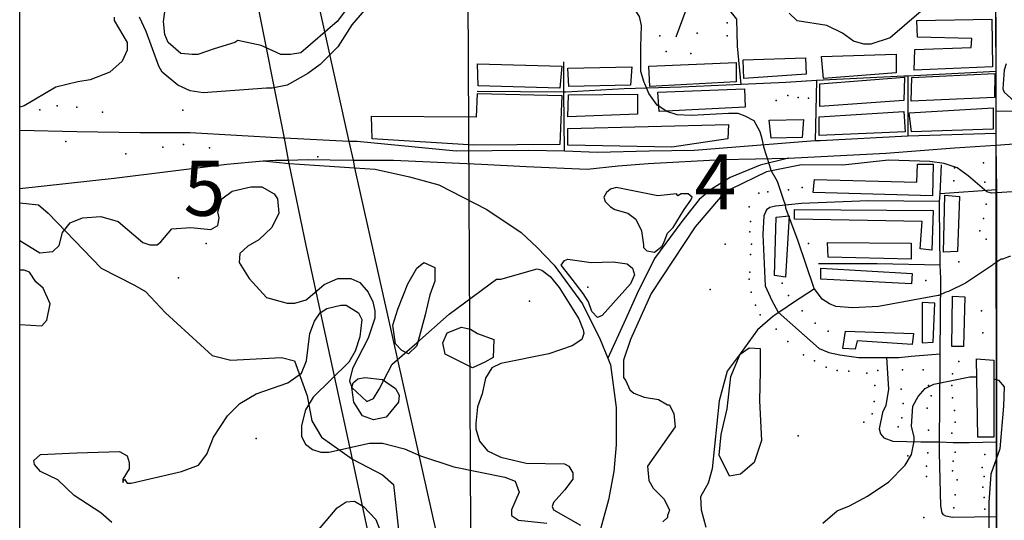
# Model space of a CAD drawing. Extents: x 509856 to 520157, y 5139048 to 5150379.
# Drawn here: x 510008 to 511528, y 5147491 to 5148264 of the extents above; entities that cross this region are included whole.
import ezdxf

# ---------------------------------------------------------------- set-up
doc = ezdxf.new("R2010")
doc.units = 0
for name, color, linetype in [('0TOWNPOINTS', 7, 'CONTINUOUS'), ('1ANNO', 7, 'CONTINUOUS'), ('ACCESSWAY_CENTRELINE', 7, 'CONTINUOUS'), ('BDRY_TWP_LOT-SURVEYED', 7, 'CONTINUOUS'), ('BUILDING_SYMBOLIZED', 7, 'CONTINUOUS'), ('BUILDING_TO_SCALE', 7, 'CONTINUOUS'), ('CONTOUR_LAND', 7, 'CONTINUOUS'), ('CONTOUR_LAND_DEPRESSION', 7, 'CONTINUOUS'), ('NEATLINE', 7, 'CONTINUOUS'), ('RAIL_LINE', 7, 'CONTINUOUS'), ('RAIL_LINE_MULTIPLE_TRACK', 7, 'CONTINUOUS'), ('RIVER_STREAM_SINGLE_LINE', 7, 'CONTINUOUS'), ('ROAD_CENTRELINE', 7, 'CONTINUOUS'), ('SPOT_HEIGHT', 7, 'CONTINUOUS'), ('TRAIL', 7, 'CONTINUOUS'), ('TRANSMISSION_LINE_CROSS_COUNTRY', 7, 'CONTINUOUS'), ('VIRTUAL_SEGMENT_LOT', 7, 'CONTINUOUS'), ('VIRTUAL_SEGMENT_STREAM', 7, 'CONTINUOUS'), ('WOODED_AREA', 7, 'CONTINUOUS')]:
    doc.layers.add(name, color=color, linetype=linetype)

msp = doc.modelspace()

# ---------------------------------------------------------------- linework, layer by layer
at = {"layer": '0TOWNPOINTS'}
for p in [(510295.6, 5147918.1), (511096.6, 5147917.1)]:
    msp.add_point(p, dxfattribs=at)
at = {"layer": 'ACCESSWAY_CENTRELINE', "color": 1}
msp.add_lwpolyline([(510007.6, 5147981.1), (510036.6, 5147978.1)], dxfattribs=at)
at = {"layer": 'BDRY_TWP_LOT-SURVEYED', "color": 2}
msp.add_lwpolyline([(510696.6, 5148816.1), (510704.6, 5147271.1), (510704.6, 5147205.1)], dxfattribs=at)
at = {"layer": 'BUILDING_SYMBOLIZED'}
for p in [(511099.6, 5148259.1), (510995.6, 5148239.1), (511053.6, 5148243.1), (511099.6, 5148239.1), (511005.6, 5148215.1), (511043.6, 5148212.1), (511193.6, 5148147.1), (511175.6, 5148139.1), (511209.6, 5148144.1), (511225.6, 5148143.1), (510038.6, 5148125.1), (510065.6, 5148131.1), (510095.6, 5148129.1), (510135.6, 5148121.1), (510259.6, 5148124.1), (510078.6, 5148076.1), (510260.6, 5148071.1), (510171.6, 5148057.1), (510228.6, 5148067.1), (510300.6, 5148066.1), (511495.6, 5148043.1), (511450.6, 5148035.1), (511449.6, 5148015.1), (511497.6, 5148013.1), (511148.6, 5147996.1), (511162.6, 5147998.1), (511194.6, 5148001.1), (511215.6, 5148005.1), (511133.6, 5147975.1), (511499.6, 5147979.1), (511135.6, 5147952.1), (511495.6, 5147957.1), (511134.6, 5147936.1), (511489.6, 5147938.1), (511499.6, 5147925.1), (511137.6, 5147917.1), (511225.6, 5147918.1), (511135.6, 5147901.1), (511457.6, 5147890.1), (511134.6, 5147874.1), (511133.6, 5147863.1), (511406.6, 5147861.1), (511136.6, 5147843.1), (511184.6, 5147857.1), (511194.6, 5147838.1), (511143.6, 5147823.1), (511215.6, 5147814.1), (511492.6, 5147814.1), (511150.6, 5147808.1), (511175.6, 5147786.1), (511235.6, 5147795.1), (511255.6, 5147783.1), (511193.6, 5147767.1), (511494.6, 5147780.1), (511217.6, 5147746.1), (511234.6, 5147737.1), (511457.6, 5147736.1), (511252.6, 5147727.1), (511269.6, 5147722.1), (511287.6, 5147721.1), (511332.6, 5147722.1), (511370.6, 5147723.1), (511402.6, 5147723.1), (511315.6, 5147718.1), (511447.6, 5147717.1), (511327.6, 5147699.1), (511368.6, 5147693.1), (511410.6, 5147699.1), (511446.6, 5147699.1), (511414.6, 5147683.1), (511447.6, 5147680.1), (511326.6, 5147674.1), (511371.6, 5147671.1), (511408.6, 5147664.1), (511450.6, 5147660.1), (511323.6, 5147655.1), (511369.6, 5147649.1), (511310.6, 5147642.1), (511363.6, 5147635.1), (511410.6, 5147630.1), (511451.6, 5147642.1), (511446.6, 5147625.1), (511378.6, 5147590.1), (511409.6, 5147595.1), (511451.6, 5147596.1), (511497.6, 5147592.1), (511407.6, 5147574.1), (511448.6, 5147582.1), (511493.6, 5147572.1), (511407.6, 5147558.1), (511447.6, 5147567.1), (511496.6, 5147558.1), (511454.6, 5147553.1), (511494.6, 5147542.1), (511451.6, 5147530.1), (511496.6, 5147526.1), (511449.6, 5147510.1), (511497.6, 5147508.1), (511403.6, 5147495.1)]:
    msp.add_point(p, dxfattribs=at)
at = {"layer": 'BUILDING_TO_SCALE', "color": 4, "linetype": 'CONTINUOUS'}
for points in [[(511392.6, 5148263.1), (511508.6, 5148265.1), (511509.6, 5148191.1), (511388.6, 5148186.1), (511389.6, 5148218.1), (511476.6, 5148221.1), (511477.6, 5148235.1), (511393.6, 5148237.1), (511392.6, 5148263.1)], [(511245.6, 5148207.1), (511360.6, 5148211.1), (511360.6, 5148182.1), (511248.6, 5148173.1), (511245.6, 5148207.1)], [(510714.6, 5148196.1), (510844.6, 5148192.1), (510841.6, 5148158.1), (510715.6, 5148162.1), (510714.6, 5148196.1)], [(510978.6, 5148192.1), (511113.6, 5148198.1), (511113.6, 5148168.1), (510980.6, 5148161.1), (510978.6, 5148192.1)], [(511124.6, 5148202.1), (511220.6, 5148205.1), (511221.6, 5148180.1), (511125.6, 5148173.1), (511124.6, 5148202.1)], [(510853.6, 5148189.1), (510952.6, 5148191.1), (510950.6, 5148163.1), (510855.6, 5148161.1), (510853.6, 5148189.1)], [(511384.8, 5148175), (511512.8, 5148180.9), (511512.6, 5148144.1), (511383.6, 5148138.1), (511384.8, 5148175)], [(511242.6, 5148165.1), (511373.6, 5148175.1), (511372.6, 5148139.1), (511242.6, 5148130.1), (511242.6, 5148165.1)], [(510550.6, 5148115.1), (510712.6, 5148114.1), (510714.6, 5148150.1), (510844.6, 5148147.1), (510841.6, 5148071.1), (510708.6, 5148070.1), (510551.6, 5148080.1), (510550.6, 5148115.1)], [(510854.6, 5148148.1), (510961.6, 5148149.1), (510961.6, 5148118.1), (510853.6, 5148114.1), (510854.6, 5148148.1)], [(510992.6, 5148152.1), (511126.6, 5148157.1), (511127.6, 5148129.1), (510994.6, 5148122.1), (510992.6, 5148152.1)], [(511241.6, 5148114.1), (511372.6, 5148122.1), (511374.6, 5148091.1), (511241.6, 5148085.1), (511241.6, 5148114.1)], [(511380.6, 5148120.1), (511510.6, 5148128.1), (511510.6, 5148095.1), (511384.6, 5148091.1), (511380.6, 5148120.1)], [(510853.6, 5148096.1), (511101.6, 5148102.1), (511100.6, 5148080.1), (511014.6, 5148067.1), (510853.6, 5148070.1), (510853.6, 5148096.1)], [(511164.6, 5148109.1), (511217.6, 5148110.1), (511215.6, 5148082.1), (511167.6, 5148081.1), (511164.6, 5148109.1)], [(511234.6, 5148017.1), (511392.6, 5148013.1), (511393.6, 5148041.1), (511417.6, 5148041.1), (511416.6, 5147992.1), (511232.6, 5147997.1), (511234.6, 5148017.1)], [(511435.6, 5147993.1), (511458.6, 5147991.1), (511455.6, 5147906.1), (511433.6, 5147905.1), (511435.6, 5147993.1)], [(511203.6, 5147971.1), (511417.6, 5147969.1), (511415.6, 5147908.1), (511397.6, 5147910.1), (511400.6, 5147952.1), (511203.6, 5147956.1), (511203.6, 5147971.1)], [(511175.6, 5147959.1), (511195.6, 5147961.1), (511189.6, 5147866.1), (511172.6, 5147869.1), (511175.6, 5147959.1)], [(511254.6, 5147920.1), (511383.6, 5147919.1), (511383.6, 5147894.1), (511255.6, 5147897.1), (511254.6, 5147920.1)], [(511244.6, 5147880.1), (511385.6, 5147872.1), (511384.6, 5147856.1), (511244.6, 5147863.1), (511244.6, 5147880.1)], [(511447.6, 5147837.1), (511466.6, 5147836.1), (511464.6, 5147759.1), (511446.6, 5147759.1), (511447.6, 5147837.1)], [(511400.6, 5147765.1), (511417.6, 5147766.1), (511420.6, 5147826.1), (511400.6, 5147827.1), (511400.6, 5147765.1)], [(511282.6, 5147783.1), (511387.6, 5147779.1), (511385.6, 5147762.1), (511300.6, 5147768.1), (511297.6, 5147755.1), (511278.6, 5147756.1), (511282.6, 5147783.1)], [(511484.6, 5147740.1), (511511.6, 5147738.1), (511511.6, 5147619.1), (511486.6, 5147619.1), (511484.6, 5147740.1)]]:
    msp.add_lwpolyline(points, dxfattribs=at)
at = {"layer": 'CONTOUR_LAND', "color": 7, "linetype": 'CONTINUOUS'}
for points in [[(510307.6, 5148219.1), (510282.6, 5148210.1), (510273.6, 5148210.1), (510256.6, 5148212.1), (510236.6, 5148229.1), (510231.6, 5148241.1), (510229.6, 5148261.1), (510233.6, 5148291.1)], [(511421.6, 5148297.1), (511351.6, 5148236.1), (511321.6, 5148226.1), (511310.6, 5148226.1), (511294.6, 5148231.1), (511277.6, 5148243.1), (511253.6, 5148255.1), (511207.6, 5148262.1), (511195.6, 5148274.1)], [(510153.6, 5148268.1), (510153.6, 5148263.1), (510173.6, 5148229.1), (510173.6, 5148217.1), (510165.6, 5148200.1), (510146.6, 5148183.1), (510116.6, 5148171.1), (510097.6, 5148168.1), (510063.6, 5148160.1), (510014.6, 5148131.1), (510007.6, 5148129.1)], [(510539.6, 5148278.1), (510520.6, 5148256.1), (510498.6, 5148222.1), (510471.6, 5148195.1), (510452.6, 5148181.1), (510420.6, 5148163.1), (510397.6, 5148158.1), (510388.6, 5148158.1), (510290.6, 5148151.1), (510270.6, 5148154.1), (510251.6, 5148163.1), (510227.6, 5148183.1), (510222.6, 5148192.1), (510202.6, 5148246.1), (510192.6, 5148268.1)], [(510510.6, 5148278.1), (510497.6, 5148261.1), (510441.6, 5148213.1), (510425.6, 5148210.1), (510410.6, 5148210.1), (510380.6, 5148224.1), (510344.6, 5148232.1), (510339.6, 5148229.1), (510307.6, 5148219.1)], [(511530.6, 5148196.1), (511527.6, 5148186.1), (511525.6, 5148157.1), (511527.6, 5148152.1), (511542.6, 5148138.1)], [(511539.6, 5147998.1), (511507.6, 5147996.1), (511500.6, 5147998.1), (511471.6, 5148023.1), (511454.6, 5148035.1), (511434.6, 5148042.1), (511412.6, 5148045.1), (511348.6, 5148047.1), (511278.6, 5148039.1), (511214.6, 5148040.1), (511160.6, 5148029.1), (511105.6, 5148002.1), (511089.6, 5147990.1), (511050.6, 5147944.1), (510982.6, 5147841.1), (510950.6, 5147770.1), (510939.6, 5147738.1), (510939.6, 5147711.1), (510943.6, 5147706.1), (510949.6, 5147692.1), (510955.6, 5147687.1), (510971.6, 5147681.1), (510993.6, 5147677.1), (511007.6, 5147669.1), (511010.6, 5147669.1), (511017.6, 5147655.1), (511019.6, 5147635.1), (510976.6, 5147574.1), (510978.6, 5147552.1), (510985.6, 5147540.1), (511002.6, 5147523.1), (511010.6, 5147506.1), (511007.6, 5147498.1), (511007.6, 5147495.1), (511000.6, 5147488.1)], [(510007.6, 5147923.1), (510038.6, 5147904.1), (510058.6, 5147906.1), (510068.6, 5147915.1), (510073.6, 5147935.1), (510085.6, 5147950.1), (510104.6, 5147958.1), (510132.6, 5147960.1), (510159.6, 5147952.1), (510197.6, 5147920.1), (510208.6, 5147916.1), (510219.6, 5147916.1), (510225.6, 5147921.1), (510242.6, 5147941.1), (510271.6, 5147943.1), (510302.6, 5147940.1), (510313.6, 5147946.1), (510315.6, 5147958.1), (510313.6, 5147967.1), (510319.6, 5147987.1), (510335.6, 5147999.1), (510364.6, 5148006.1), (510381.6, 5148006.1), (510400.6, 5147995.1), (510405.6, 5147987.1), (510407.6, 5147965.1), (510396.6, 5147943.1), (510376.6, 5147924.1), (510359.6, 5147914.1), (510347.6, 5147903.1), (510346.6, 5147889.1), (510361.6, 5147864.1), (510388.6, 5147835.1), (510420.6, 5147826.1), (510432.6, 5147826.1), (510449.6, 5147831.1), (510462.6, 5147842.1), (510477.6, 5147855.1), (510498.6, 5147864.1), (510518.6, 5147864.1), (510532.6, 5147858.1), (510545.6, 5147843.1), (510552.6, 5147828.1), (510555.6, 5147814.1), (510555.6, 5147803.1), (510545.6, 5147772.1), (510521.6, 5147725.1), (510516.6, 5147706.1), (510520.6, 5147696.1), (510543.6, 5147674.1), (510553.6, 5147679.1), (510562.6, 5147693.1), (510582.6, 5147732.1), (510620.6, 5147765.1), (510670.6, 5147809.1), (510743.6, 5147863.1), (510750.6, 5147863.1), (510806.6, 5147879.1), (510813.6, 5147877.1), (510826.6, 5147867.1), (510840.6, 5147850.1), (510870.6, 5147802.1), (510877.6, 5147785.1), (510878.6, 5147779.1), (510875.6, 5147770.1), (510860.6, 5147760.1), (510824.6, 5147748.1), (510750.6, 5147733.1), (510736.6, 5147726.1), (510726.6, 5147710.1), (510721.6, 5147686.1), (510714.6, 5147666.1), (510711.6, 5147640.1), (510711.6, 5147632.1), (510717.6, 5147613.1), (510729.6, 5147598.1), (510750.6, 5147588.1), (510789.6, 5147579.1), (510848.6, 5147578.1), (510855.6, 5147574.1), (510861.6, 5147564.1), (510861.6, 5147554.1), (510848.6, 5147537.1), (510831.6, 5147518.1), (510829.6, 5147512.1), (510831.6, 5147507.1), (510873.6, 5147483.1)], [(510860.6, 5147863.1), (510845.6, 5147882.1), (510843.6, 5147885.1), (510848.6, 5147892.1), (510853.6, 5147894.1), (510889.6, 5147889.1), (510923.6, 5147890.1), (510945.6, 5147887.1), (510953.6, 5147880.1), (510956.6, 5147870.1), (510950.6, 5147856.1), (510906.6, 5147807.1), (510899.6, 5147804.1), (510890.6, 5147813.1), (510885.6, 5147828.1), (510877.6, 5147841.1), (510860.6, 5147863.1)], [(510007.6, 5147793.1), (510041.6, 5147791.1), (510049.6, 5147800.1), (510054.6, 5147825.1), (510043.6, 5147849.1), (510032.6, 5147859.1), (510022.6, 5147874.1), (510014.6, 5147877.1), (510007.6, 5147877.1)], [(510149.6, 5147487.1), (510132.6, 5147502.1), (510091.6, 5147529.1), (510066.6, 5147553.1), (510039.6, 5147566.1), (510030.6, 5147577.1), (510029.6, 5147583.1), (510039.6, 5147592.1), (510095.6, 5147595.1), (510161.6, 5147597.1), (510173.6, 5147590.1), (510176.6, 5147580.1), (510176.6, 5147570.1), (510166.6, 5147554.1), (510166.6, 5147549.1), (510169.6, 5147554.1), (510173.6, 5147548.1), (510179.6, 5147548.1), (510257.6, 5147566.1), (510283.6, 5147576.1), (510296.6, 5147593.1), (510306.6, 5147619.1), (510328.6, 5147652.1), (510347.6, 5147671.1), (510372.6, 5147686.1), (510421.6, 5147703.1), (510442.6, 5147718.1), (510450.6, 5147737.1), (510455.6, 5147779.1), (510462.6, 5147798.1), (510471.6, 5147811.1), (510481.6, 5147818.1), (510503.6, 5147823.1), (510511.6, 5147823.1), (510530.6, 5147811.1), (510535.6, 5147801.1), (510532.6, 5147774.1), (510525.6, 5147752.1), (510515.6, 5147735.1), (510460.6, 5147681.1), (510448.6, 5147661.1), (510442.6, 5147637.1), (510442.6, 5147620.1), (510448.6, 5147608.1), (510459.6, 5147600.1), (510472.6, 5147596.1), (510484.6, 5147596.1), (510547.6, 5147610.1), (510567.6, 5147610.1), (510601.6, 5147601.1), (510626.6, 5147590.1), (510677.6, 5147573.1), (510756.6, 5147557.1), (510772.6, 5147551.1), (510778.6, 5147534.1), (510766.6, 5147507.1), (510766.6, 5147498.1), (510777.6, 5147491.1), (510821.6, 5147486.1)], [(511247.6, 5147486.1), (511269.6, 5147505.1), (511288.6, 5147513.1), (511316.6, 5147528.1), (511349.6, 5147550.1), (511374.6, 5147576.1), (511384.6, 5147592.1), (511388.6, 5147613.1), (511388.6, 5147619.1), (511384.6, 5147636.1), (511386.6, 5147667.1), (511394.6, 5147682.1), (511405.6, 5147694.1), (511418.6, 5147701.1), (511474.6, 5147712.1), (511484.6, 5147712.1)], [(511511.6, 5147709.1), (511518.6, 5147707.1), (511527.6, 5147697.1), (511526.6, 5147667.1), (511520.6, 5147601.1), (511506.6, 5147562.1), (511503.6, 5147518.1), (511503.6, 5147474.1), (511511.6, 5147445.1), (511521.6, 5147423.1), (511524.6, 5147396.1), (511526.6, 5147371.1), (511533.6, 5147352.1)], [(510460.6, 5147466.1), (510497.6, 5147510.1), (510511.6, 5147519.1), (510524.6, 5147520.1), (510538.6, 5147512.1), (510557.6, 5147492.1), (510563.6, 5147476.1)]]:
    msp.add_lwpolyline(points, dxfattribs=at)
at = {"layer": 'CONTOUR_LAND_DEPRESSION', "color": 7}
msp.add_lwpolyline([(510919.6, 5148002.1), (510913.6, 5147997.1), (510909.6, 5147990.1), (510911.6, 5147983.1), (510919.6, 5147975.1), (510926.6, 5147971.1), (510946.6, 5147965.1), (510958.6, 5147956.1), (510967.6, 5147938.1), (510970.6, 5147916.1), (510970.6, 5147912.1), (510975.6, 5147907.1), (510987.6, 5147905.1), (510999.6, 5147914.1), (511002.6, 5147921.1), (511007.6, 5147934.1), (511016.6, 5147943.1), (511033.6, 5147971.1), (511043.6, 5147985.1), (511045.6, 5147990.1), (511039.6, 5147995.1), (511028.6, 5147995.1), (511023.6, 5147992.1), (511021.6, 5147995.1), (510992.6, 5147992.1), (510928.6, 5148005.1), (510919.6, 5148002.1)], dxfattribs=at)
at = {"layer": 'NEATLINE', "color": 7, "linetype": 'CONTINUOUS'}
msp.add_lwpolyline([(510007.7, 5140220.2), (510007.6, 5150220.1), (520007.6, 5150220.1), (520007.8, 5140220.1), (510007.7, 5140220.2)], dxfattribs=at)
at = {"layer": 'RAIL_LINE', "color": 6, "linetype": 'CONTINUOUS'}
for points in [[(511514.6, 5148070.1), (511556.6, 5148073.1), (511732.6, 5148081.1)], [(511194.6, 5148050.1), (511344.6, 5148058.1), (511450.6, 5148066.1), (511514.6, 5148070.1)], [(510383.6, 5148046.1), (510423.6, 5148042.1)], [(510423.6, 5148042.1), (510439.6, 5148041.1), (510524.6, 5148035.1)], [(511194.6, 5148050.1), (511150.6, 5148039.1), (511104.6, 5148020.1), (511075.6, 5148002.1), (511056.6, 5147986.1), (511029.6, 5147952.1), (510987.6, 5147895.1), (510960.6, 5147841.1), (510942.6, 5147801.1), (510915.6, 5147741.1)], [(510524.6, 5148035.1), (510556.6, 5148033.1), (510609.6, 5148021.1), (510654.6, 5148009.1), (510728.6, 5147971.1), (510781.6, 5147935.1), (510806.6, 5147912.1), (510832.6, 5147885.1), (510876.6, 5147825.1), (510903.6, 5147770.1), (510915.6, 5147741.1)], [(510915.6, 5147741.1), (510919.6, 5147731.1), (510928.6, 5147665.1), (510928.6, 5147607.1), (510924.6, 5147566.1), (510916.6, 5147522.1), (510888.6, 5147421.1), (510850.6, 5147327.1), (510796.6, 5147194.1), (510755.6, 5147088.1), (510742.6, 5147058.1)]]:
    msp.add_lwpolyline(points, dxfattribs=at)
at = {"layer": 'RAIL_LINE_MULTIPLE_TRACK', "color": 6}
for points in [[(510007.6, 5148003.1), (510153.6, 5148019.1), (510327.6, 5148041.1), (510383.6, 5148046.1)], [(510383.6, 5148046.1), (510402.6, 5148047.1), (510422.6, 5148047.1)], [(510422.6, 5148047.1), (510451.6, 5148048.1), (510522.6, 5148047.1)], [(510522.6, 5148047.1), (510584.6, 5148047.1), (510720.6, 5148041.1), (510789.6, 5148037.1), (510883.6, 5148033.1), (510931.6, 5148038.1), (510977.6, 5148042.1), (511091.6, 5148048.1), (511143.6, 5148049.1), (511194.6, 5148050.1)]]:
    msp.add_lwpolyline(points, dxfattribs=at)
at = {"layer": 'RIVER_STREAM_SINGLE_LINE', "color": 5, "linetype": 'CONTINUOUS'}
for points in [[(510972.6, 5148165.1), (510971.6, 5148167.1), (510966.6, 5148184.1), (510966.6, 5148222.1), (510967.6, 5148255.1), (510964.6, 5148269.1), (510948.6, 5148293.1), (510940.6, 5148306.1), (510935.6, 5148322.1), (510933.6, 5148340.1), (510933.6, 5148357.1), (510932.6, 5148440.1), (510927.6, 5148460.1), (510919.6, 5148476.1), (510915.6, 5148480.1)], [(510972.6, 5148165.1), (510971.6, 5148167.1), (510966.6, 5148184.1), (510966.6, 5148222.1), (510967.6, 5148255.1), (510964.6, 5148269.1), (510948.6, 5148293.1), (510940.6, 5148306.1), (510935.6, 5148322.1), (510933.6, 5148340.1), (510933.6, 5148357.1), (510932.6, 5148440.1), (510927.6, 5148460.1), (510919.6, 5148476.1), (510915.6, 5148480.1)], [(511153.6, 5148080.1), (511150.6, 5148091.1), (511141.6, 5148108.1), (511127.6, 5148115.1), (511116.6, 5148119.1), (511101.6, 5148119.1), (511044.6, 5148116.1), (511022.6, 5148117.1), (511006.6, 5148122.1), (510991.6, 5148132.1), (510978.6, 5148150.1), (510976.6, 5148155.1)], [(511153.6, 5148080.1), (511150.6, 5148091.1), (511141.6, 5148108.1), (511127.6, 5148115.1), (511116.6, 5148119.1), (511101.6, 5148119.1), (511044.6, 5148116.1), (511022.6, 5148117.1), (511006.6, 5148122.1), (510991.6, 5148132.1), (510978.6, 5148150.1), (510976.6, 5148155.1)], [(511160.9, 5148053), (511156.6, 5148067.1), (511156.6, 5148068.1)], [(511160.9, 5148053), (511156.6, 5148067.1), (511156.6, 5148068.1)], [(511187.6, 5147983.1), (511177.6, 5148014.1), (511167.6, 5148031.1), (511165.4, 5148038.5)], [(511187.6, 5147983.1), (511177.6, 5148014.1), (511167.6, 5148031.1), (511165.4, 5148038.5)], [(511234.6, 5147848.1), (511233.6, 5147850.1), (511209.6, 5147922.1), (511190.6, 5147973.1)], [(511234.6, 5147848.1), (511233.6, 5147850.1), (511209.6, 5147922.1), (511190.6, 5147973.1)], [(511537.4, 5147898.3), (511535.6, 5147898.1), (511524.6, 5147894.1)], [(511537.4, 5147898.3), (511535.6, 5147898.1), (511524.6, 5147894.1)], [(511510.6, 5147886.1), (511509.6, 5147885.1), (511467.6, 5147857.1), (511441.6, 5147844.1), (511437.6, 5147843.1)], [(511510.6, 5147886.1), (511509.6, 5147885.1), (511467.6, 5147857.1), (511441.6, 5147844.1), (511437.6, 5147843.1)], [(511234.6, 5147848.1), (511200.6, 5147826.1), (511185.6, 5147816.1)], [(511234.6, 5147848.1), (511200.6, 5147826.1), (511185.6, 5147816.1)], [(511425.6, 5147838.1), (511333.6, 5147821.1), (511293.6, 5147819.1), (511267.6, 5147821.1), (511257.6, 5147825.1), (511246.6, 5147832.1), (511234.6, 5147848.1)], [(511425.6, 5147838.1), (511333.6, 5147821.1), (511293.6, 5147819.1), (511267.6, 5147821.1), (511257.6, 5147825.1), (511246.6, 5147832.1), (511234.6, 5147848.1)], [(511175.6, 5147809.1), (511169.6, 5147805.1), (511146.6, 5147785.1), (511119.6, 5147748.1), (511099.6, 5147721.1), (511087.6, 5147675.1), (511076.6, 5147570.1), (511070.6, 5147548.1), (511058.6, 5147527.1), (511059.6, 5147507.1), (511066.6, 5147480.1)], [(511175.6, 5147809.1), (511169.6, 5147805.1), (511146.6, 5147785.1), (511119.6, 5147748.1), (511099.6, 5147721.1), (511087.6, 5147675.1), (511076.6, 5147570.1), (511070.6, 5147548.1), (511058.6, 5147527.1), (511059.6, 5147507.1), (511066.6, 5147480.1)]]:
    msp.add_lwpolyline(points, dxfattribs=at)
at = {"layer": 'ROAD_CENTRELINE', "color": 1, "linetype": 'CONTINUOUS'}
for points in [[(511044.6, 5148303.1), (511020.6, 5148237.1)], [(511121.6, 5148164.1), (511115.6, 5148223.1), (511114.6, 5148265.1), (511101.6, 5148281.1), (511044.6, 5148303.1)], [(511514.6, 5148268.1), (511514.6, 5148245.1), (511514.6, 5148184.1)], [(510847.6, 5148152.1), (510847.6, 5148199.1)], [(511378.6, 5148177.1), (511372.6, 5148177.1), (511237.6, 5148170.1)], [(511514.6, 5148184.1), (511378.6, 5148177.1)], [(511378.6, 5148177.1), (511378.6, 5148084.1)], [(511514.6, 5148184.1), (511514.6, 5148122.1)], [(511121.6, 5148164.1), (511028.6, 5148160.1), (510940.6, 5148157.1), (510850.6, 5148152.1), (510847.6, 5148152.1)], [(511237.6, 5148170.1), (511190.6, 5148167.1), (511121.6, 5148164.1)], [(511237.6, 5148170.1), (511235.6, 5148077.1)], [(510847.6, 5148152.1), (510713.6, 5148153.1)], [(510848.6, 5148061.1), (510847.6, 5148152.1)], [(511707.6, 5148130.1), (511588.6, 5148123.1), (511514.6, 5148122.1)], [(511514.6, 5148122.1), (511514.6, 5148088.1)], [(510416.6, 5148081.1), (510413.6, 5148081.1), (510270.6, 5148089.1), (510193.6, 5148089.1), (510095.6, 5148091.1), (510007.6, 5148093.1)], [(511514.6, 5148088.1), (511378.6, 5148084.1)], [(511514.6, 5148088.1), (511514.6, 5148070.1)], [(510515.6, 5148076.1), (510416.6, 5148081.1)], [(510848.6, 5148061.1), (510792.6, 5148062.1), (510681.6, 5148061.1), (510528.6, 5148076.1), (510515.6, 5148076.1)], [(511235.6, 5148077.1), (511048.6, 5148062.1), (510979.6, 5148061.1), (510899.6, 5148059.1), (510848.6, 5148061.1)], [(511378.6, 5148084.1), (511243.6, 5148077.1), (511235.6, 5148077.1)], [(511514.6, 5148070.1), (511515.6, 5148001.1)], [(511428.6, 5147995.1), (511430.6, 5148040.1)], [(511427.6, 5147983.1), (511428.6, 5147995.1)], [(511515.6, 5148001.1), (511428.6, 5147995.1)], [(511515.6, 5148001.1), (511515.6, 5147968.1), (511515.6, 5147612.1)], [(511427.6, 5147983.1), (511317.6, 5147984.1), (511214.6, 5147980.1), (511174.6, 5147976.1), (511165.6, 5147974.1), (511160.6, 5147970.1), (511156.6, 5147961.1), (511154.6, 5147932.1), (511158.6, 5147853.1), (511168.6, 5147830.1), (511178.6, 5147812.1), (511241.6, 5147756.1), (511256.6, 5147750.1), (511273.6, 5147746.1), (511302.6, 5147742.1), (511345.6, 5147742.1)], [(511428.6, 5147885.1), (511427.6, 5147973.1), (511427.6, 5147983.1)], [(511428.6, 5147885.1), (511331.6, 5147887.1), (511240.6, 5147887.1)], [(511428.6, 5147748.1), (511429.6, 5147864.1), (511428.6, 5147885.1)], [(511345.6, 5147742.1), (511348.6, 5147693.1), (511344.6, 5147668.1), (511339.6, 5147657.1), (511334.6, 5147632.1), (511336.6, 5147624.1), (511341.6, 5147618.1), (511355.6, 5147613.1), (511398.6, 5147612.1), (511427.6, 5147612.1)], [(511345.6, 5147742.1), (511364.6, 5147742.1), (511383.6, 5147744.1), (511428.6, 5147748.1)], [(511427.6, 5147612.1), (511428.6, 5147730.1), (511428.6, 5147748.1)], [(511427.6, 5147612.1), (511448.6, 5147611.1), (511473.6, 5147611.1), (511515.6, 5147612.1)], [(511515.6, 5147496.1), (511447.6, 5147495.1), (511437.6, 5147497.1), (511433.6, 5147499.1), (511431.6, 5147502.1), (511429.6, 5147513.1), (511427.6, 5147595.1), (511427.6, 5147612.1)], [(511515.6, 5147612.1), (511515.6, 5147562.1), (511515.6, 5147496.1)], [(511515.6, 5147496.1), (511514.6, 5147314.1), (511515.6, 5147261.1)]]:
    msp.add_lwpolyline(points, dxfattribs=at)
at = {"layer": 'SPOT_HEIGHT'}
for p in [(510467.6, 5148052.1, 255), (510252.6, 5147865.1, 268), (510884.6, 5147851.1, 268), (511073.6, 5147847.1, 249), (510794.6, 5147829.1, 269), (510372.6, 5147617.1, 275), (511209.6, 5147621.1, 249)]:
    msp.add_point(p, dxfattribs=at)
at = {"layer": 'TRAIL', "color": 2}
for points in [[(510036.6, 5147978.1), (510051.6, 5147965.1), (510133.6, 5147880.1), (510184.6, 5147854.1), (510201.6, 5147844.1), (510232.6, 5147811.1), (510304.6, 5147745.1), (510333.6, 5147738.1), (510411.6, 5147742.1), (510431.6, 5147737.1), (510451.6, 5147683.1), (510458.6, 5147644.1), (510473.6, 5147619.1), (510521.6, 5147585.1)], [(510521.6, 5147585.1), (510567.6, 5147561.1), (510584.6, 5147546.1), (510592.6, 5147476.1), (510609.6, 5147422.1)]]:
    msp.add_lwpolyline(points, dxfattribs=at)
at = {"layer": 'TRANSMISSION_LINE_CROSS_COUNTRY', "color": 7}
for points in [[(510416.6, 5148081.1), (510371.6, 5148306.1), (510198.6, 5148690.1), (510012.6, 5149096.9)], [(510122.6, 5149091.1), (510262.6, 5148779.1), (510457.6, 5148339.1), (510515.6, 5148076.1)], [(510422.6, 5148047.1), (510416.6, 5148081.1)], [(510515.6, 5148076.1), (510522.6, 5148047.1)], [(510423.6, 5148042.1), (510422.6, 5148047.1)], [(510521.6, 5147585.1), (510449.6, 5147915.1), (510423.6, 5148042.1)], [(510522.6, 5148047.1), (510524.6, 5148035.1)], [(510524.6, 5148035.1), (510545.6, 5147941.1), (510703.6, 5147235.1), (510742.6, 5147058.1)], [(510562.6, 5147393.1), (510521.6, 5147585.1)]]:
    msp.add_lwpolyline(points, dxfattribs=at)
at = {"layer": 'VIRTUAL_SEGMENT_LOT', "color": 14, "linetype": 'CONTINUOUS'}
msp.add_lwpolyline([(511513.6, 5148828.1), (511515.6, 5147211.1)], dxfattribs=at)
at = {"layer": 'VIRTUAL_SEGMENT_STREAM', "color": 2, "linetype": 'CONTINUOUS'}
for points in [[(510976.6, 5148155.1), (510972.6, 5148165.1)], [(510976.6, 5148155.1), (510972.6, 5148165.1)], [(511156.6, 5148068.1), (511153.6, 5148080.1)], [(511156.6, 5148068.1), (511153.6, 5148080.1)], [(511165.4, 5148038.5), (511160.9, 5148053)], [(511165.4, 5148038.5), (511160.9, 5148053)], [(511190.6, 5147973.1), (511189.6, 5147978.1), (511187.6, 5147983.1)], [(511190.6, 5147973.1), (511189.6, 5147978.1), (511187.6, 5147983.1)], [(511524.6, 5147894.1), (511522.6, 5147894.1), (511510.6, 5147886.1)], [(511524.6, 5147894.1), (511522.6, 5147894.1), (511510.6, 5147886.1)], [(511437.6, 5147843.1), (511426.6, 5147838.1), (511425.6, 5147838.1)], [(511437.6, 5147843.1), (511426.6, 5147838.1), (511425.6, 5147838.1)], [(511185.6, 5147816.1), (511175.6, 5147809.1)], [(511185.6, 5147816.1), (511175.6, 5147809.1)]]:
    msp.add_lwpolyline(points, dxfattribs=at)
at = {"layer": 'WOODED_AREA', "color": 3, "linetype": 'CONTINUOUS'}
for points in [[(510633.6, 5147808.1), (510620.6, 5147760.1), (510607.6, 5147748.1), (510597.6, 5147753.1), (510587.6, 5147763.1), (510583.6, 5147792.1), (510591.6, 5147817.1), (510606.6, 5147856.1), (510620.6, 5147880.1), (510631.6, 5147889.1), (510648.6, 5147881.1), (510648.6, 5147860.1), (510640.6, 5147839.1), (510633.6, 5147808.1)], [(510714.6, 5147779.1), (510739.6, 5147770.1), (510738.6, 5147742.1), (510725.6, 5147735.1), (510706.6, 5147726.1), (510664.6, 5147747.1), (510660.6, 5147765.1), (510667.6, 5147780.1), (510689.6, 5147789.1), (510703.6, 5147786.1), (510714.6, 5147779.1)], [(511099.6, 5147663.1), (511105.6, 5147713.1), (511119.6, 5147747.1), (511133.6, 5147757.1), (511150.6, 5147756.1), (511150.6, 5147721.1), (511149.6, 5147675.1), (511152.6, 5147614.1), (511141.6, 5147580.1), (511120.6, 5147562.1), (511103.6, 5147559.1), (511087.6, 5147591.1), (511090.6, 5147623.1), (511099.6, 5147663.1)], [(510567.6, 5147708.1), (510587.6, 5147694.1), (510593.6, 5147684.1), (510592.6, 5147673.1), (510573.6, 5147650.1), (510553.6, 5147646.1), (510536.6, 5147652.1), (510523.6, 5147673.1), (510520.6, 5147696.1), (510522.6, 5147703.1), (510529.6, 5147709.1), (510540.6, 5147711.1), (510567.6, 5147708.1)]]:
    msp.add_lwpolyline(points, dxfattribs=at)

# ---------------------------------------------------------------- texts
at = {"layer": '1ANNO'}
for s, p in [('4', (511049.6, 5147971.1)), ('5', (510260.6, 5147961.1))]:
    msp.add_text(s, height=85, rotation=0.0001, dxfattribs=at).set_placement(p)

doc.saveas('drawing.dxf')
